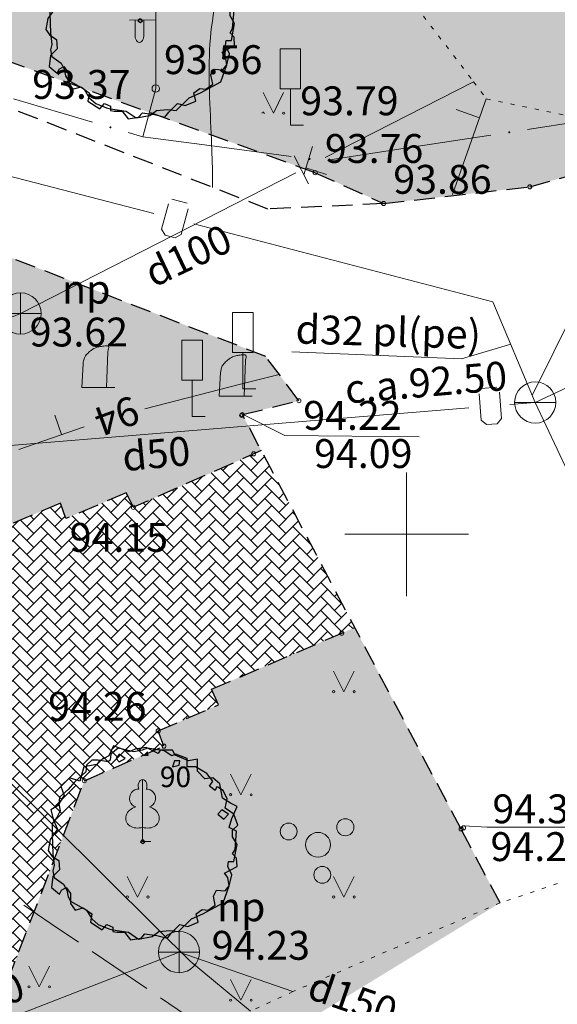
# Model space of a CAD drawing. Units: metres. Extents: x 505458 to 551566, y 306792 to 336251.
# Drawn here: x 551441 to 551454, y 336139 to 336162 of the extents above; entities that cross this region are included whole.
import ezdxf
from ezdxf.enums import TextEntityAlignment as Align

# ---------------------------------------------------------------- set-up
doc = ezdxf.new("R2010")
doc.units = ezdxf.units.M
doc.header["$MEASUREMENT"] = 0
doc.linetypes.add('1', pattern=[0.2, 0, -0.2])
doc.linetypes.add('2', pattern=[0.75, 0.5, -0.25])
doc.layers.get('0').update_dxf_attribs({"linetype": 'CONTINUOUS', "lineweight": 30})
for name, color, linetype, lineweight in [('APGAISM', 51, 'apg_el_kab', 13), ('APGAISM_VIRSZ', 51, 'CONTINUOUS', 13), ('AUGSTUMI', 250, 'CONTINUOUS', 13), ('BETONI', 7, 'CONTINUOUS', 13), ('CELAZIM', 2, 'CONTINUOUS', 13), ('CELI', 145, 'CONTINUOUS', 30), ('KOKI', 3, 'CONTINUOUS', 13), ('LK', 63, 'LIETUS_KANAL', 13), ('PLANSETE', 7, 'CONTINUOUS', 13), ('RELJEFS', 24, 'CONTINUOUS', 13), ('ROB_TOPO', 231, 'CONTINUOUS', 13), ('SK', 42, 'KANALIZACIJA', 13), ('SK_VIRSZ', 42, 'CONTINUOUS', 13), ('SLT', 240, 'SILTUMTRASE_PAZ', 13), ('TER_SIMB', 72, 'CONTINUOUS', 13), ('UV', 4, 'UDENSVADS', 13), ('UV_VIRSZ', 4, 'CONTINUOUS', 13)]:
    doc.layers.add(name, color=color, linetype=linetype, lineweight=lineweight)
doc.styles.add('ltype', font='Romlatsw.shx', dxfattribs={"height": 0.75})
doc.styles.add('Style-Romlatsw', font='Romlatsw.shx')
doc.linetypes.add('AIZSROSTS_DABIGS', pattern='A,0.2,[3,new_st.shx,S=2,R=45,X=0,Y=0],0.2,[3,new_st.shx,S=2,R=330,X=0,Y=0],0.2,[3,new_st.shx,S=1,R=45,X=0,Y=0],0.2,[3,new_st.shx,S=1,R=330,X=0,Y=0]', length=0.8)
doc.linetypes.add('apg_el_kab', pattern='A,2,-0.45,[17,dgnlstyle-jaun500.shx,S=0.0004,R=0,X=0,Y=0],-0.45,2', length=4.9)
doc.linetypes.add('KANALIZACIJA', pattern='A,7.5,["K",ltype,S=1,R=0,X=0.025,Y=-0.375],-0.8,7.5', length=15.8)
doc.linetypes.add('LIETUS_KANAL', pattern='A,7.5,["LK",ltype,S=1,R=0,X=0.1,Y=-0.375],-1.6,7.5', length=16.6)
doc.linetypes.add('SILTUMTRASE_PAZ', pattern='A,1.6,-0.4,1.6,-0.4,1.6,-0.4,1.6,["ST",ltype,S=1,R=0,X=0.1,Y=-0.375],-1.6', length=9.2)
doc.linetypes.add('UDENSVADS', pattern='A,7.5,["Ū",ltype,S=1,R=0,X=0.125,Y=-0.375],-1,7.5', length=16)

# ---------------------------------------------------------------- blocks, each defined once
blk = doc.blocks.new('koks_4')
at = {"color": 0, "lineweight": -2}
for points in [[(-1017, 979), (-1187, 1033), (-1325, 897), (-1272, 747), (-1379, 583), (-1485, 515), (-1442, 352), (-1379, 202), (-1496, 38), (-1528, -139), (-1464, -235), (-1357, -303), (-1347, -453), (-1453, -562), (-1474, -739), (-1347, -848), (-1315, -780), (-1240, -739), (-1166, -835), (-1166, -998), (-1091, -1107), (-964, -1067), (-826, -1162), (-847, -1298), (-655, -1421), (-581, -1339), (-485, -1380), (-485, -1448), (-421, -1462), (-294, -1462), (-198, -1585), (-28, -1557), (36, -1489), (227, -1517), (398, -1557), (461, -1476), (600, -1339), (727, -1367), (898, -1298), (866, -1162), (961, -1094), (1057, -1107), (1174, -1026), (1142, -876), (1195, -780), (1334, -794), (1398, -712), (1376, -576), (1323, -507), (1525, -398), (1515, -262), (1451, -194), (1493, -126), (1515, 174), (1398, 229), (1440, 379), (1525, 570), (1419, 624), (1291, 706), (1249, 938), (1132, 1033), (1004, 1020), (887, 1143), (887, 1333), (738, 1306), (525, 1402), (483, 1483), (281, 1483), (249, 1429), (57, 1524), (-124, 1497), (-219, 1456), (-475, 1552), (-549, 1388), (-698, 1306), (-740, 1252), (-953, 1211)], [(-1208, 843), (-1347, 720), (-1357, 611), (-1336, 502), (-1389, 393), (-1464, 297), (-1464, 120), (-1453, -194), (-1432, -385), (-1453, -467), (-1432, -576), (-1283, -685), (-1230, -780), (-1208, -889), (-1166, -957), (-911, -1107), (-826, -1244), (-719, -1339), (-549, -1407), (-485, -1421), (-230, -1462), (-70, -1571), (153, -1530), (259, -1448), (440, -1435), (578, -1448), (791, -1244), (972, -1162), (1302, -985), (1398, -712), (1440, -535), (1376, -398), (1387, -317), (1472, -317), (1525, -44), (1451, 79), (1451, 188), (1536, 270), (1472, 447), (1334, 543), (1366, 693), (1302, 829), (1217, 883), (1195, 883), (1174, 829), (1078, 897), (1132, 979), (1036, 1102), (855, 1211), (717, 1211), (717, 1347), (536, 1415), (472, 1388), (344, 1470), (79, 1511), (-7, 1483), (-145, 1456), (-400, 1511), (-517, 1415), (-528, 1320), (-560, 1293), (-719, 1320), (-826, 1320), (-911, 1238), (-921, 1129), (-1102, 965)], [(79, 1456), (25, 1402), (89, 1402)], [(-379, 1415), (-432, 1347), (-379, 1293), (-283, 1347)], [(600, 1306), (515, 1306), (483, 1211), (589, 1238)], [(1387, 447), (1281, 515), (1217, 447), (1312, 365)], [(4, -30), (36, -3), (15, 24), (-17, 24), (-38, -3)]]:
    blk.add_lwpolyline(points, close=True, dxfattribs=at)

msp = doc.modelspace()

# ---------------------------------------------------------------- hatches: boundary and pattern name
at = {"lineweight": 5}
h = msp.add_hatch(dxfattribs=at)
h.set_pattern_fill('ANSI38', color=3, scale=1.2)
h.set_pattern_definition([(45, (0, 0), (-0.106066017178, 0.106066017178), []), (135, (0, 0), (-0.318198051534, 0.106066017178), [0.375, -0.225])])
h.paths.add_polyline_path([(551456.916, 336159.525), (551452.99, 336158.424), (551449.44, 336158.019), (551447.783, 336158.766), (551437.352, 336162.552), (551430.271, 336164.911), (551430.276, 336165.101), (551430.96, 336165.054), (551431.954, 336164.952), (551432.948, 336164.848), (551433.941, 336164.732), (551434.934, 336164.611), (551435.931, 336164.526), (551436.923, 336164.406), (551437.916, 336164.285), (551438.915, 336164.227), (551439.914, 336164.189), (551440.912, 336164.23), (551441.892, 336164.424), (551442.839, 336164.74), (551443.718, 336165.23), (551444.595, 336165.71), (551445.455, 336166.221), (551446.285, 336166.778), (551447.045, 336167.427), (551447.794, 336168.09), (551448.609, 336168.667)])
h.paths.add_polyline_path([(551452.266, 336141.063), (551441.283, 336134.357), (551439.79, 336137.781), (551442.181, 336144.026), (551444.112, 336144.863), (551443.973, 336145.234), (551445.438, 336145.867), (551445.266, 336146.244), (551448.742, 336147.739)])
h.paths.add_polyline_path([(551446.475, 336152.032), (551443.372, 336150.655), (551443.196, 336151.003), (551441.731, 336150.381), (551441.604, 336150.758), (551439.756, 336149.971), (551438.173, 336150.559), (551434.905, 336149.183), (551434.069, 336150.916), (551432.435, 336151.784), (551430.63, 336155.68), (551430.598, 336155.77), (551428.903, 336158.374), (551427.118, 336160.919), (551432.119, 336159.907), (551439.348, 336157.113), (551446.576, 336154.319), (551447.387, 336153.238), (551446.015, 336152.902)])
h.paths.add_polyline_path([(551419.161, 336158.693), (551419.364, 336158.592), (551417.913, 336159.312), (551416.576, 336159.731), (551411.339, 336157.522), (551410.737, 336158.476), (551409.519, 336158.847), (551409.741, 336162.889), (551406.94, 336157.505), (551406.233, 336156.594), (551405, 336155.226), (551404.541, 336154.51), (551403.186, 336152.233), (551401.916, 336149.858), (551400.868, 336147.516), (551400.975, 336146.906), (551402.075, 336146.906), (551403.502, 336146.673), (551403.971, 336145.861), (551403.898, 336145.588), (551404.676, 336144.81), (551403.999, 336144.132), (551403.839, 336141.772), (551406.525, 336143.024), (551403.194, 336148.846), (551403.36, 336151.65), (551405.317, 336153.503), (551417.568, 336159.339), (551417.914, 336159.311), (551418.265, 336159.136), (551418.574, 336158.984), (551418.83, 336158.857)])
at = {"linetype": 'AIZSROSTS_DABIGS', "lineweight": 5}
h = msp.add_hatch(dxfattribs=at)
h.set_pattern_fill('AR-HBONE', color=46, scale=0.06)
h.paths.add_polyline_path([(551430.63, 336155.68), (551427.522, 336153.778), (551424.901, 336152.07), (551424.053, 336151.538), (551425.595, 336149.135), (551427.858, 336150.182), (551430.851, 336143.908), (551432.038, 336144.47), (551433.929, 336140.471), (551432.273, 336139.696), (551433.649, 336137.085), (551435.066, 336137.637), (551435.952, 336135.628), (551436.282, 336135.758), (551437.337, 336133.307), (551441.283, 336134.357), (551439.79, 336137.781), (551442.181, 336144.026), (551444.112, 336144.863), (551443.973, 336145.234), (551445.438, 336145.867), (551445.266, 336146.244), (551448.742, 336147.739), (551446.475, 336152.032), (551443.372, 336150.655), (551443.196, 336151.003), (551441.731, 336150.381), (551441.604, 336150.758), (551439.756, 336149.971), (551438.173, 336150.559), (551434.905, 336149.183), (551434.069, 336150.916), (551432.435, 336151.784)])
at = {"layer": 'APGAISM', "linetype": 'Continuous'}
h = msp.add_hatch(color=230, dxfattribs=at)
edge = h.paths.add_edge_path()
edge.add_arc((551442.814, 336159.866), 0.025, 343.6632, 703.6632)
h = msp.add_hatch(color=230, dxfattribs=at)
edge = h.paths.add_edge_path()
edge.add_arc((551452.491, 336159.745), 0.025, 8.6835, 368.6835)
h = msp.add_hatch(color=230, dxfattribs=at)
edge = h.paths.add_edge_path()
edge.add_arc((551447.646, 336159.1), 0.025, 352.4653, 712.4653)

# ---------------------------------------------------------------- linework, layer by layer
at = {"layer": 'APGAISM', "color": 230, "linetype": 'Continuous'}
for p, q in [((551443.597, 336159.636), (551443.913, 336160.806)), ((551440.463, 336160.555), (551442.382, 336159.992)), ((551452.935, 336159.813), (551454.422, 336160.04)), ((551443.246, 336159.739), (551443.597, 336159.636)), ((551443.597, 336159.636), (551445.217, 336159.422)), ((551450.069, 336159.375), (551452.046, 336159.677)), ((551445.217, 336159.422), (551447.2, 336159.159)), ((551448.092, 336159.073), (551450.069, 336159.375))]:
    msp.add_line(p, q, dxfattribs=at)
at = {"layer": 'APGAISM_VIRSZ', "color": 230, "linetype": 'Continuous'}
for p, q in [((551443.913, 336160.806), (551443.913, 336162.689)), ((551443.913, 336162.473), (551443.278, 336162.468)), ((551443.413, 336162.469), (551443.413, 336162.077)), ((551443.623, 336162.471), (551443.623, 336162.077))]:
    msp.add_line(p, q, dxfattribs=at)
msp.add_circle((551443.913, 336160.806), 0.09, dxfattribs=at)
at = {"layer": 'APGAISM_VIRSZ', "color": 230, "linetype": 'Continuous', "extrusion": (0, 0, -1)}
msp.add_ellipse((551443.518, 336162.077), major_axis=(0, -0.151), ratio=0.695971, start_param=4.712389, end_param=7.853982, dxfattribs=at)
at = {"layer": 'AUGSTUMI', "linetype": 'Continuous'}
for p, q in [((551447.048, 336152.396), (551446.068, 336152.886)), ((551450.304, 336152.361), (551447.048, 336152.396)), ((551451.949, 336142.896), (551451.389, 336142.932)), ((551454.714, 336142.896), (551451.949, 336142.896))]:
    msp.add_line(p, q, dxfattribs=at)
for centre in [(551447.783, 336158.766), (551452.99, 336158.424), (551449.441, 336158.019), (551447.387, 336153.238), (551445.997, 336152.882), (551446.015, 336152.902), (551446.29, 336151.95), (551443.372, 336150.655), (551448.423, 336147.602), (551443.973, 336145.234), (551444.112, 336144.863), (551442.181, 336144.026), (551451.323, 336142.854), (551451.382, 336142.884)]:
    msp.add_circle(centre, 0.05, dxfattribs=at)
at = {"layer": 'BETONI', "color": 7, "linetype": 'Continuous'}
for p, q in [((551442.719, 336153.562), (551442.753, 336154.427)), ((551442.15, 336154.135), (551442.119, 336153.562)), ((551446.055, 336153.346), (551446.089, 336154.211)), ((551445.486, 336153.919), (551445.455, 336153.346)), ((551442.719, 336153.562), (551442.119, 336153.562)), ((551442.119, 336153.562), (551442.419, 336153.562)), ((551442.419, 336153.562), (551442.719, 336153.562)), ((551442.719, 336153.562), (551442.919, 336153.562)), ((551446.055, 336153.346), (551445.455, 336153.346)), ((551445.455, 336153.346), (551445.755, 336153.346)), ((551445.755, 336153.346), (551446.055, 336153.346)), ((551446.055, 336153.346), (551446.255, 336153.346))]:
    msp.add_line(p, q, dxfattribs=at)
for points in [[(551442.753, 336154.427), (551442.754, 336154.437), (551442.756, 336154.448), (551442.757, 336154.458), (551442.757, 336154.462), (551442.759, 336154.465), (551442.76, 336154.469), (551442.766, 336154.49), (551442.771, 336154.51), (551442.775, 336154.531), (551442.778, 336154.546), (551442.76, 336154.562), (551442.745, 336154.566), (551442.705, 336154.576), (551442.663, 336154.566), (551442.623, 336154.56), (551442.588, 336154.555), (551442.553, 336154.55), (551442.519, 336154.542), (551442.482, 336154.533), (551442.447, 336154.521), (551442.413, 336154.503), (551442.39, 336154.49), (551442.369, 336154.475), (551442.348, 336154.459), (551442.322, 336154.439), (551442.297, 336154.418), (551442.273, 336154.395), (551442.242, 336154.366), (551442.214, 336154.335), (551442.193, 336154.297), (551442.177, 336154.269), (551442.167, 336154.239), (551442.162, 336154.208), (551442.158, 336154.183), (551442.154, 336154.159), (551442.15, 336154.134)], [(551446.089, 336154.211), (551446.09, 336154.221), (551446.092, 336154.232), (551446.093, 336154.242), (551446.093, 336154.246), (551446.095, 336154.249), (551446.096, 336154.253), (551446.102, 336154.274), (551446.107, 336154.294), (551446.111, 336154.315), (551446.114, 336154.33), (551446.096, 336154.346), (551446.081, 336154.35), (551446.041, 336154.36), (551445.999, 336154.35), (551445.959, 336154.344), (551445.924, 336154.339), (551445.889, 336154.334), (551445.855, 336154.326), (551445.818, 336154.317), (551445.783, 336154.305), (551445.749, 336154.287), (551445.726, 336154.274), (551445.705, 336154.259), (551445.684, 336154.243), (551445.658, 336154.223), (551445.633, 336154.202), (551445.609, 336154.179), (551445.578, 336154.15), (551445.55, 336154.119), (551445.529, 336154.081), (551445.513, 336154.053), (551445.503, 336154.023), (551445.498, 336153.992), (551445.494, 336153.967), (551445.49, 336153.943), (551445.486, 336153.918)]]:
    msp.add_open_spline(points, degree=3, knots=[0, 0, 0, 0, 0.032357, 0.032357, 0.032357, 0.044161, 0.044161, 0.044161, 0.110195, 0.110195, 0.110195, 0.157916, 0.157916, 0.157916, 0.284364, 0.284364, 0.284364, 0.393626, 0.393626, 0.393626, 0.510549, 0.510549, 0.510549, 0.591805, 0.591805, 0.591805, 0.693871, 0.693871, 0.693871, 0.824832, 0.824832, 0.824832, 0.922394, 0.922394, 0.922394, 1, 1, 1, 1], dxfattribs=at)
at = {"layer": 'CELAZIM', "color": 2, "linetype": 'Continuous'}
for p, q in [((551447.429, 336161.768), (551446.929, 336161.768)), ((551446.929, 336160.799), (551446.929, 336161.768)), ((551447.429, 336160.799), (551447.429, 336161.768)), ((551447.429, 336160.799), (551446.929, 336160.799)), ((551447.184, 336160.799), (551447.184, 336159.921)), ((551447.184, 336159.921), (551447.498, 336159.921)), ((551446.276, 336155.374), (551445.776, 336155.374)), ((551445.776, 336154.405), (551445.776, 336155.374)), ((551446.276, 336154.405), (551446.276, 336155.374)), ((551445.046, 336154.703), (551444.546, 336154.703)), ((551444.546, 336153.734), (551444.546, 336154.703)), ((551445.046, 336153.734), (551445.046, 336154.703)), ((551446.276, 336154.405), (551445.776, 336154.405)), ((551446.03, 336154.405), (551446.03, 336153.527)), ((551445.046, 336153.734), (551444.546, 336153.734)), ((551444.8, 336153.734), (551444.8, 336152.856)), ((551446.03, 336153.527), (551446.345, 336153.527)), ((551444.8, 336152.856), (551445.115, 336152.856))]:
    msp.add_line(p, q, dxfattribs=at)
at = {"layer": 'CELI', "color": 212, "linetype": '2'}
for p, q in [((551447.783, 336158.766), (551437.352, 336162.552)), ((551446.636, 336157.884), (551436.552, 336161.831)), ((551432.119, 336159.907), (551446.576, 336154.319)), ((551452.99, 336158.424), (551456.916, 336159.525)), ((551447.783, 336158.766), (551449.44, 336158.019)), ((551449.441, 336158.019), (551452.99, 336158.424)), ((551449.44, 336158.019), (551446.636, 336157.884)), ((551447.387, 336153.238), (551446.576, 336154.319)), ((551446.015, 336152.902), (551447.387, 336153.238)), ((551451.323, 336142.854), (551446.015, 336152.902)), ((551446.475, 336152.032), (551443.372, 336150.655)), ((551443.196, 336151.003), (551441.731, 336150.381)), ((551443.372, 336150.655), (551443.196, 336151.003)), ((551441.604, 336150.758), (551439.756, 336149.971)), ((551441.731, 336150.381), (551441.604, 336150.758)), ((551445.266, 336146.244), (551448.742, 336147.739)), ((551445.438, 336145.867), (551445.266, 336146.244)), ((551443.973, 336145.234), (551445.438, 336145.867)), ((551444.112, 336144.863), (551443.973, 336145.234)), ((551442.181, 336144.026), (551444.112, 336144.863)), ((551439.79, 336137.781), (551442.181, 336144.026)), ((551452.266, 336141.063), (551451.323, 336142.854))]:
    msp.add_line(p, q, dxfattribs=at)
at = {"layer": 'KOKI', "color": 3, "linetype": 'Continuous'}
for p, q in [((551443.593, 336144.052), (551443.593, 336142.899)), ((551443.683, 336143.82), (551443.682, 336143.821)), ((551443.593, 336142.899), (551443.593, 336142.552)), ((551443.593, 336142.552), (551443.793, 336142.552))]:
    msp.add_line(p, q, dxfattribs=at)
for centre, radius in [((551448.513, 336142.897), 0.207), ((551447.138, 336142.796), 0.204), ((551447.852, 336142.472), 0.301), ((551447.955, 336141.744), 0.205)]:
    msp.add_circle(centre, radius, dxfattribs=at)
at = {"layer": 'KOKI', "color": 3, "linetype": 'Continuous', "extrusion": (0, 0, -1)}
for centre, major_axis, ratio, start_param, end_param in [((551443.594, 336143.902), (0, -0.15), 0.707107, 0.995701, 3.137816), ((551443.465, 336143.607), (-0.039, -0.212), 0.861323, 0, 3.141593)]:
    msp.add_ellipse(centre, major_axis=major_axis, ratio=ratio, start_param=start_param, end_param=end_param, dxfattribs=at)
at = {"layer": 'KOKI', "color": 3, "linetype": 'Continuous'}
for centre, major_axis, ratio, start_param, end_param in [((551443.593, 336143.902), (0, -0.15), 0.707107, 0.995701, 3.137816), ((551443.721, 336143.607), (0.039, -0.212), 0.861323, 0, 3.141593), ((551443.504, 336143.145), (0.307, 0.095), 0.814445, 1.570796, 4.752015), ((551443.683, 336143.145), (-0.307, 0.095), 0.814445, 1.531171, 4.712389)]:
    msp.add_ellipse(centre, major_axis=major_axis, ratio=ratio, start_param=start_param, end_param=end_param, dxfattribs=at)
at = {"layer": 'LK', "color": 34, "linetype": 'Continuous'}
for p, q in [((551444.478, 336139.872), (551438.898, 336137.701)), ((551447.24, 336138.912), (551444.478, 336139.872))]:
    msp.add_line(p, q, dxfattribs=at)
at = {"layer": 'PLANSETE', "color": 7, "linetype": 'Continuous'}
for p, q in [((551450, 336151.5), (551450, 336150)), ((551448.5, 336150), (551450, 336150)), ((551450, 336150), (551450, 336148.5)), ((551450, 336150), (551451.5, 336150))]:
    msp.add_line(p, q, dxfattribs=at)
at = {"layer": 'RELJEFS', "color": 32, "linetype": 'Continuous'}
for p, q in [((551451.934, 336160.553), (551451.114, 336158.241)), ((551451.206, 336160.296), (551451.772, 336160.096)), ((551446.912, 336153.871), (551445.969, 336153.64)), ((551445.969, 336153.64), (551443.647, 336153.043)), ((551441.466, 336152.89), (551441.629, 336152.417)), ((551442.175, 336152.607), (551440.591, 336152.057))]:
    msp.add_line(p, q, dxfattribs=at)
msp.add_open_spline([(551447.937, 336168.023), (551447.83, 336167.813), (551447.719, 336167.604), (551447.603, 336167.399), (551447.485, 336167.191), (551447.365, 336166.986), (551447.245, 336166.78), (551447.004, 336166.368), (551446.757, 336165.959), (551446.515, 336165.547), (551446.278, 336165.14), (551446.063, 336164.722), (551445.861, 336164.295), (551445.762, 336164.085), (551445.676, 336163.871), (551445.598, 336163.652), (551445.559, 336163.544), (551445.522, 336163.436), (551445.488, 336163.326), (551445.471, 336163.271), (551445.455, 336163.216), (551445.44, 336163.161), (551445.432, 336163.133), (551445.424, 336163.106), (551445.417, 336163.078), (551445.413, 336163.064), (551445.41, 336163.051), (551445.406, 336163.037), (551445.403, 336163.023), (551445.399, 336163.009), (551445.396, 336162.995), (551445.305, 336162.631), (551445.252, 336162.258), (551445.229, 336161.884), (551445.206, 336161.501), (551445.199, 336161.118), (551445.215, 336160.735), (551445.23, 336160.347), (551445.249, 336159.958), (551445.264, 336159.57), (551445.272, 336159.376), (551445.279, 336159.182), (551445.285, 336158.988), (551445.291, 336158.796), (551445.292, 336158.604), (551445.289, 336158.411)], degree=3, knots=[0, 0, 0, 0, 0.0691, 0.0691, 0.0691, 0.138814, 0.138814, 0.138814, 0.27864, 0.27864, 0.27864, 0.4165, 0.4165, 0.4165, 0.484222, 0.484222, 0.484222, 0.517837, 0.517837, 0.517837, 0.534606, 0.534606, 0.534606, 0.542986, 0.542986, 0.542986, 0.547175, 0.547175, 0.547175, 0.551364, 0.551364, 0.551364, 0.660974, 0.660974, 0.660974, 0.773098, 0.773098, 0.773098, 0.886877, 0.886877, 0.886877, 0.943666, 0.943666, 0.943666, 1, 1, 1, 1], dxfattribs=at)
at = {"layer": 'ROB_TOPO', "color": 214, "linetype": '1'}
for p, q in [((551446.938, 336167.082), (551451.626, 336160.973)), ((551451.626, 336160.973), (551451.934, 336160.553)), ((551451.934, 336160.553), (551454.422, 336160.04)), ((551457.925, 336142.973), (551452.266, 336141.063)), ((551452.266, 336141.063), (551447.24, 336138.912)), ((551447.24, 336138.912), (551446.214, 336138.442))]:
    msp.add_line(p, q, dxfattribs=at)
at = {"layer": 'SK', "color": 32, "linetype": 'Continuous'}
for p, q in [((551448.024, 336159.131), (551451.626, 336160.973)), ((551447.507, 336158.716), (551447.713, 336159.398)), ((551447.273, 336159.173), (551447.619, 336158.495)), ((551447.556, 336158.883), (551448.059, 336158.72)), ((551440.634, 336155.353), (551447.312, 336158.767)), ((551439.606, 336154.95), (551440.634, 336155.353)), ((551438.612, 336145.732), (551443.939, 336140.452)), ((551443.939, 336140.452), (551444.746, 336139.652)), ((551444.746, 336139.652), (551446.214, 336138.442))]:
    msp.add_line(p, q, dxfattribs=at)
at = {"layer": 'SK_VIRSZ', "color": 32, "linetype": 'Continuous'}
for p, q in [((551440.634, 336154.853), (551440.634, 336155.853)), ((551440.134, 336155.353), (551441.134, 336155.353)), ((551444.478, 336139.372), (551444.478, 336140.372)), ((551443.978, 336139.872), (551444.978, 336139.872))]:
    msp.add_line(p, q, dxfattribs=at)
for centre in [(551440.634, 336155.353), (551444.478, 336139.872)]:
    msp.add_circle(centre, 0.5, dxfattribs=at)
at = {"layer": 'SLT', "color": 132, "linetype": 'Continuous'}
for p, q in [((551440.714, 336141.009), (551441.377, 336140.56)), ((551441.377, 336140.56), (551442.039, 336140.111)), ((551442.37, 336139.887), (551443.695, 336138.99)), ((551444.027, 336138.766), (551445.193, 336137.976))]:
    msp.add_line(p, q, dxfattribs=at)
at = {"layer": 'TER_SIMB', "color": 92, "linetype": 'Continuous'}
for p, q in [((551446.517, 336160.712), (551446.767, 336160.212)), ((551446.767, 336160.212), (551447.017, 336160.712)), ((551448.228, 336146.684), (551448.478, 336146.184)), ((551448.478, 336146.184), (551448.728, 336146.684)), ((551445.728, 336144.184), (551445.978, 336143.684)), ((551445.978, 336143.684), (551446.228, 336144.184)), ((551443.224, 336141.706), (551443.474, 336141.206)), ((551443.474, 336141.206), (551443.724, 336141.706)), ((551448.228, 336141.706), (551448.478, 336141.206)), ((551448.478, 336141.206), (551448.728, 336141.706)), ((551440.836, 336139.529), (551441.086, 336139.029)), ((551441.086, 336139.029), (551441.336, 336139.529)), ((551445.728, 336139.206), (551445.978, 336138.706)), ((551445.978, 336138.706), (551446.228, 336139.206))]:
    msp.add_line(p, q, dxfattribs=at)
for centre, radius in [((551447.017, 336160.211), 0.0263), ((551448.228, 336146.184), 0.028), ((551448.728, 336146.184), 0.0263), ((551445.728, 336143.684), 0.028), ((551446.228, 336143.684), 0.0263), ((551443.224, 336141.206), 0.028), ((551443.724, 336141.206), 0.0263), ((551448.228, 336141.206), 0.028), ((551448.728, 336141.206), 0.0263), ((551440.836, 336139.029), 0.028), ((551441.336, 336139.029), 0.0263), ((551445.728, 336138.706), 0.028), ((551446.228, 336138.706), 0.0263)]:
    msp.add_circle(centre, radius, dxfattribs=at)
msp.add_arc((551446.517, 336160.211), 0.028, 327.5278, 176.3268, dxfattribs=at)
at = {"layer": 'UV', "color": 120, "linetype": 'Continuous'}
for p, q in [((551443.866, 336157.776), (551439.302, 336158.962)), ((551444.306, 336158.123), (551444.674, 336158.026)), ((551444.055, 336157.396), (551444.22, 336158.015)), ((551444.697, 336157.889), (551444.534, 336157.27)), ((551444.141, 336157.249), (551444.055, 336157.396)), ((551452.092, 336155.637), (551444.834, 336157.524)), ((551444.387, 336157.185), (551444.141, 336157.249)), ((551444.534, 336157.27), (551444.387, 336157.185)), ((551459.354, 336156.11), (551453.12, 336153.196)), ((551453.121, 336153.196), (551452.092, 336155.637)), ((551453.05, 336153.364), (551454.101, 336155.483)), ((551451.328, 336154.253), (551452.526, 336154.608)), ((551447.216, 336154.424), (551451.328, 336154.253)), ((551451.809, 336153.537), (551452.187, 336153.567)), ((551451.811, 336152.768), (551451.762, 336153.407)), ((551452.255, 336153.445), (551452.305, 336152.807)), ((551451.507, 336153.064), (551444.032, 336152.451)), ((551453.12, 336153.196), (551452.504, 336153.145)), ((551453.12, 336153.196), (551456.31, 336146.408)), ((551451.941, 336152.658), (551451.811, 336152.768)), ((551452.194, 336152.678), (551451.941, 336152.658)), ((551452.305, 336152.807), (551452.194, 336152.678)), ((551444.032, 336152.451), (551436.943, 336151.87))]:
    msp.add_line(p, q, dxfattribs=at)
at = {"layer": 'UV_VIRSZ', "color": 120, "linetype": 'Continuous'}
msp.add_line((551452.621, 336153.196), (551453.621, 336153.196), dxfattribs=at)
msp.add_circle((551453.121, 336153.196), 0.5, dxfattribs=at)

# ---------------------------------------------------------------- block references
at = {"color": 84, "linetype": 'Continuous', "xscale": 0.0015, "yscale": 0.0015, "zscale": 0.0015}
for p in [(551443.54, 336162.449), (551443.598, 336142.545)]:
    msp.add_blockref('koks_4', p, dxfattribs=at)

# ---------------------------------------------------------------- texts
at = {"layer": 'AUGSTUMI', "linetype": 'Continuous', "style": 'Style-Romlatsw'}
for s, p in [('93.56', (551444.115, 336161.157)), ('93.79', (551447.42, 336160.158)), ('93.76', (551448.019, 336159.003)), ('93.86', (551449.677, 336158.255))]:
    msp.add_text(s, height=0.7, dxfattribs=at).set_placement(p)
for s, p in [('93.37', (551440.916, 336160.906)), ('94.22', (551447.493, 336152.882)), ('94.09', (551447.756, 336151.957)), ('94.15', (551441.826, 336149.925)), ('94.26', (551441.303, 336145.828)), ('94.39', (551452.083, 336143.344)), ('94.24', (551452.037, 336142.428))]:
    msp.add_text(s, height=0.7, dxfattribs=at).set_placement(p, align=Align.MIDDLE_LEFT)
at = {"layer": 'KOKI', "color": 3, "linetype": 'Continuous', "style": 'Style-Romlatsw'}
msp.add_text('90', height=0.5, dxfattribs=at).set_placement((551444.014, 336143.87))
at = {"layer": 'LK', "color": 34, "linetype": 'Continuous', "style": 'Style-Romlatsw'}
for s, rotation, p in [('d 150', 21.259, (551439.681, 336138.327)), ('d150', 340.8312, (551448.58, 336138.409))]:
    msp.add_text(s, height=0.7, rotation=rotation, dxfattribs=at).set_placement(p, align=Align.CENTER)
at = {"layer": 'RELJEFS', "color": 32, "linetype": 'Continuous', "style": 'Style-Romlatsw'}
msp.add_text('94', height=0.7, rotation=199.9831, dxfattribs=at).set_placement((551442.965, 336152.869), align=Align.MIDDLE_CENTER)
at = {"layer": 'SK', "color": 32, "linetype": 'Continuous', "style": 'Style-Romlatsw'}
msp.add_text('d100', height=0.7, rotation=25.464, dxfattribs=at).set_placement((551444.847, 336156.441), align=Align.CENTER)
at = {"layer": 'SK_VIRSZ', "color": 32, "linetype": 'Continuous', "style": 'Style-Romlatsw'}
for s, p in [('np', (551441.642, 336156.293)), (' 93.62', (551440.641, 336155.253)), ('np', (551445.4, 336141.319)), ('94.23', (551445.27, 336140.385))]:
    msp.add_text(s, height=0.7, dxfattribs=at).set_placement(p, align=Align.TOP_LEFT)
at = {"layer": 'UV', "color": 120, "linetype": 'Continuous', "style": 'Style-Romlatsw'}
for s, rotation, p in [('d32 pl(pe)', 358.2414, (551449.546, 336154.558)), ('c.a.92.50', 4.9041, (551450.5, 336153.335)), ('d50', 5.4818, (551443.959, 336151.606))]:
    msp.add_text(s, height=0.7, rotation=rotation, dxfattribs=at).set_placement(p, align=Align.CENTER)

doc.saveas('drawing.dxf')
